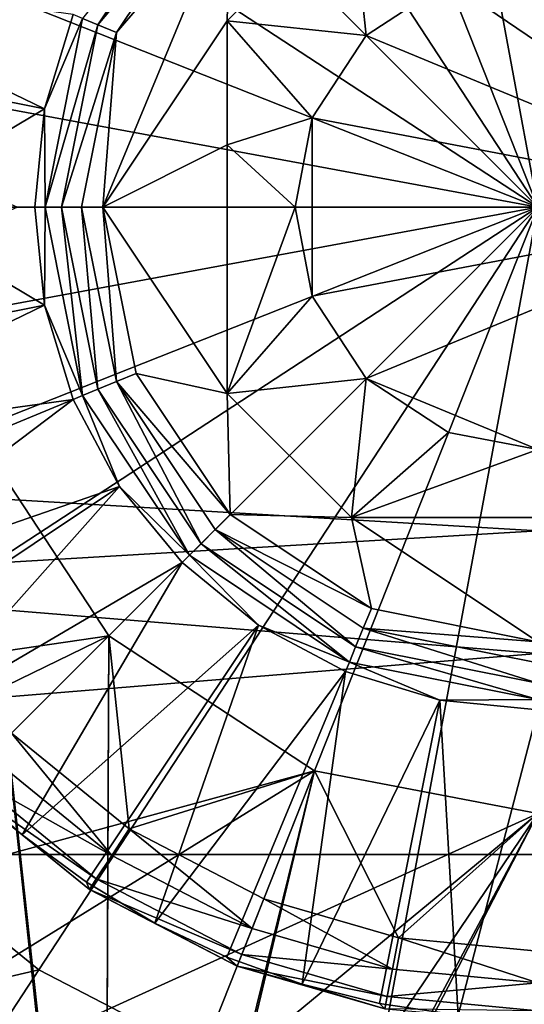
# Model space of a CAD drawing. Units: inches. Extents: x -27.6 to 27.6, y -14 to 12.8.
# Drawn here: x -26.8 to -26.7, y -0.1 to 0 of the extents above; entities that cross this region are included whole.
import ezdxf

# ---------------------------------------------------------------- set-up
doc = ezdxf.new("R2010")
doc.units = ezdxf.units.IN
doc.header["$MEASUREMENT"] = 0
for name, color, linetype in [('TABLE-LEG', 6, 'Continuous'), ('TABLE-LEGLEVELER', 6, 'Continuous'), ('TABLE-STIFFNER', 6, 'Continuous')]:
    doc.layers.add(name, color=color, linetype=linetype)

msp = doc.modelspace()

# ---------------------------------------------------------------- linework, layer by layer
at = {"layer": 'TABLE-LEG'}
for points in [[(-26.88414, -0.23, 24.36914), (-26.74353, -0.23, 24.36914), (-26.76475, -0.03623, 24.36914)], [(-26.74353, -0.23442, 24.2904), (-26.88414, -0.23442, 24.2904), (-26.76475, -0.03623, 24.2904)], [(-26.74283, -0.0696, 24.36914), (-26.76475, -0.03623, 24.36914), (-26.74353, -0.23, 24.36914)], [(-26.74283, -0.0696, 24.2904), (-26.74353, -0.23442, 24.2904), (-26.76475, -0.03623, 24.2904)], [(-26.74283, -0.0696, 24.2904), (-26.76475, -0.03623, 24.2904), (-26.76475, -0.03623, 24.36914)], [(-26.74283, -0.0696, 24.2904), (-26.76475, -0.03623, 24.36914), (-26.74283, -0.0696, 24.36914)], [(-26.74353, -0.23, 24.36914), (-26.70946, -0.09152, 24.36914), (-26.74283, -0.0696, 24.36914)], [(-26.74353, -0.23442, 24.2904), (-26.74283, -0.0696, 24.2904), (-26.70946, -0.09152, 24.2904)], [(-26.70946, -0.09152, 24.2904), (-26.74283, -0.0696, 24.2904), (-26.74283, -0.0696, 24.36914)], [(-26.70946, -0.09152, 24.2904), (-26.74283, -0.0696, 24.36914), (-26.70946, -0.09152, 24.36914)], [(-26.67323, -0.09843, 24.36914), (-26.70946, -0.09152, 24.36914), (-26.74353, -0.23, 24.36914)], [(-26.70946, -0.09152, 24.2904), (-26.67323, -0.09843, 24.2904), (-26.74353, -0.23442, 24.2904)], [(-26.70946, -0.09152, 24.36914), (-26.67323, -0.09843, 24.36914), (-26.67323, -0.09843, 24.2904)], [(-26.70946, -0.09152, 24.36914), (-26.67323, -0.09843, 24.2904), (-26.70946, -0.09152, 24.2904)], [(-26.74353, -0.23, 24.36914), (-26.60293, -0.23, 24.36914), (-26.67323, -0.09843, 24.36914)], [(-26.74353, -0.23442, 24.2904), (-26.67323, -0.09843, 24.2904), (-26.60293, -0.23442, 24.2904)]]:
    msp.add_3dface(points, dxfattribs=at)
at = {"layer": 'TABLE-LEGLEVELER'}
for points in [[(-26.67323, 0.14794, 24.02327), (-26.67323, 0, 24.01481), (-26.70015, 0.14547, 24.02327)], [(-26.70015, 0.14547, 24.02327), (-26.67323, 0, 24.01481), (-26.72769, 0.13756, 24.02327)], [(-26.72769, 0.13756, 24.02327), (-26.67323, 0, 24.01481), (-26.75419, 0.12383, 24.02327)], [(-26.75419, 0.12383, 24.02327), (-26.67323, 0, 24.01481), (-26.77784, 0.10461, 24.02327)], [(-26.77784, 0.10461, 24.02327), (-26.67323, 0, 24.01481), (-26.79706, 0.08096, 24.02327)], [(-26.79706, 0.08096, 24.02327), (-26.67323, 0, 24.01481), (-26.81079, 0.05446, 24.02327)], [(-26.81079, 0.05446, 24.02327), (-26.67323, 0, 24.01481), (-26.81871, 0.02692, 24.02327)], [(-26.72787, 0.05465, 24.54421), (-26.74707, 0.03058, 24.54169), (-26.74463, 0.02957, 24.54421)], [(-26.72555, 0.05232, 24.5458), (-26.72787, 0.05465, 24.54421), (-26.74463, 0.02957, 24.54421)], [(-26.72555, 0.05232, 24.5458), (-26.74463, 0.02957, 24.54421), (-26.7416, 0.02832, 24.5458)], [(-26.72312, 0.04989, 24.54631), (-26.72555, 0.05232, 24.5458), (-26.7416, 0.02832, 24.5458)], [(-26.74378, 0, 24.54631), (-26.72362, 0.03024, 24.54631), (-26.72312, 0.04989, 24.54631)], [(-26.7416, 0.02832, 24.5458), (-26.74378, 0, 24.54631), (-26.72312, 0.04989, 24.54631)], [(-26.70347, 0.0504, 24.54631), (-26.72312, 0.04989, 24.54631), (-26.72362, 0.03024, 24.54631)], [(-26.72362, 0.03024, 24.54631), (-26.70106, 0.02784, 24.54631), (-26.70347, 0.0504, 24.54631)], [(-26.70347, 0.0504, 24.54631), (-26.70106, 0.02784, 24.54631), (-26.68772, 0.0366, 24.54631)], [(-26.68772, 0.0366, 24.36914), (-26.63386, 0, 24.36914), (-26.67323, 0.03937, 24.36914)], [(-26.79936, 0.03826, 24.40479), (-26.8025, 0.02571, 24.40479), (-26.75327, 0.01592, 24.53864)], [(-26.79936, 0.03826, 24.40479), (-26.75327, 0.01592, 24.53864), (-26.74863, 0.03123, 24.53864)], [(-26.68772, 0.0366, 24.36914), (-26.68772, 0.0366, 24.54631), (-26.70106, 0.02784, 24.54631)], [(-26.68772, 0.0366, 24.36914), (-26.70106, 0.02784, 24.54631), (-26.70106, 0.02784, 24.36914)], [(-26.70106, 0.02784, 24.36914), (-26.63386, 0, 24.36914), (-26.68772, 0.0366, 24.36914)], [(-26.74707, 0.03058, 24.54169), (-26.74863, 0.03123, 24.53864), (-26.75327, 0.01592, 24.53864)], [(-26.75315, 0, 24.54169), (-26.74707, 0.03058, 24.54169), (-26.75327, 0.01592, 24.53864)], [(-26.75315, 0, 24.54169), (-26.74463, 0.02957, 24.54421), (-26.74707, 0.03058, 24.54169)], [(-26.75315, 0, 24.54169), (-26.75051, 0, 24.54421), (-26.74463, 0.02957, 24.54421)], [(-26.7416, 0.02832, 24.5458), (-26.74463, 0.02957, 24.54421), (-26.75051, 0, 24.54421)], [(-26.74378, 0, 24.54631), (-26.72362, 0.01008, 24.54631), (-26.72362, 0.03024, 24.54631)], [(-26.72362, 0.03024, 24.54631), (-26.72362, 0.01008, 24.54631), (-26.70983, 0.01449, 24.54631)], [(-26.70983, 0.01449, 24.54631), (-26.70106, 0.02784, 24.54631), (-26.72362, 0.03024, 24.54631)], [(-26.7416, 0.02832, 24.5458), (-26.75051, 0, 24.54421), (-26.74723, 0, 24.5458)], [(-26.74378, 0, 24.54631), (-26.7416, 0.02832, 24.5458), (-26.74723, 0, 24.5458)], [(-26.70106, 0.02784, 24.36914), (-26.70106, 0.02784, 24.54631), (-26.70983, 0.01449, 24.54631)], [(-26.70106, 0.02784, 24.36914), (-26.70983, 0.01449, 24.54631), (-26.70983, 0.01449, 24.36914)], [(-26.70983, 0.01449, 24.36914), (-26.63386, 0, 24.36914), (-26.70106, 0.02784, 24.36914)], [(-26.67323, 0, 24.01481), (-26.7577, 0, 24.01702), (-26.81871, 0.02692, 24.02327)], [(-26.75327, 0.01592, 24.53864), (-26.8025, 0.02571, 24.40479), (-26.77994, 0, 24.47171)], [(-26.75327, 0.01592, 24.53864), (-26.77994, 0, 24.47171), (-26.75484, 0, 24.53864)], [(-26.75315, 0, 24.54169), (-26.75327, 0.01592, 24.53864), (-26.75484, 0, 24.53864)], [(-26.7126, 0, 24.54631), (-26.70983, 0.01449, 24.54631), (-26.72362, 0.01008, 24.54631)], [(-26.7126, 0, 24.45773), (-26.7126, 0, 24.36914), (-26.70983, 0.01449, 24.36914)], [(-26.70983, 0.01449, 24.54631), (-26.7126, 0, 24.54631), (-26.7126, 0, 24.45773)], [(-26.70983, 0.01449, 24.36914), (-26.70983, 0.01449, 24.54631), (-26.7126, 0, 24.45773)], [(-26.70983, 0.01449, 24.36914), (-26.7126, 0, 24.36914), (-26.70983, -0.01449, 24.36914)], [(-26.70983, -0.01449, 24.36914), (-26.63386, 0, 24.36914), (-26.70983, 0.01449, 24.36914)], [(-26.74378, 0, 24.54631), (-26.72362, -0.03024, 24.54631), (-26.72362, 0.01008, 24.54631)], [(-26.72362, 0.01008, 24.54631), (-26.72362, -0.03024, 24.54631), (-26.7126, 0, 24.54631)], [(-26.81871, -0.02692, 24.02327), (-26.67323, 0, 24.01481), (-26.81079, -0.05446, 24.02327)], [(-26.81871, -0.02692, 24.02327), (-26.7577, 0, 24.01702), (-26.67323, 0, 24.01481)], [(-26.81079, -0.05446, 24.02327), (-26.67323, 0, 24.01481), (-26.79706, -0.08096, 24.02327)], [(-26.8025, -0.02572, 24.40479), (-26.75327, -0.01592, 24.53864), (-26.77994, 0, 24.47171)], [(-26.79706, -0.08096, 24.02327), (-26.67323, 0, 24.01481), (-26.77784, -0.10461, 24.02327)], [(-26.77994, 0, 24.47171), (-26.75327, -0.01592, 24.53864), (-26.75484, 0, 24.53864)], [(-26.77784, -0.10461, 24.02327), (-26.67323, 0, 24.01481), (-26.75419, -0.12383, 24.02327)], [(-26.67323, 0, 24.01481), (-26.7577, 0, 24.01702), (-26.71827, 0, 24.01538)], [(-26.67323, 0, 24.01481), (-26.71827, 0, 24.01538), (-26.7577, 0, 24.01702)], [(-26.75327, -0.01592, 24.53864), (-26.75315, 0, 24.54169), (-26.75484, 0, 24.53864)], [(-26.75419, -0.12383, 24.02327), (-26.67323, 0, 24.01481), (-26.72769, -0.13756, 24.02327)], [(-26.74707, -0.03059, 24.54169), (-26.75315, 0, 24.54169), (-26.75327, -0.01592, 24.53864)], [(-26.74707, -0.03059, 24.54169), (-26.75051, 0, 24.54421), (-26.75315, 0, 24.54169)], [(-26.74707, -0.03059, 24.54169), (-26.74463, -0.02958, 24.54421), (-26.75051, 0, 24.54421)], [(-26.74463, -0.02958, 24.54421), (-26.74723, 0, 24.5458), (-26.75051, 0, 24.54421)], [(-26.74463, -0.02958, 24.54421), (-26.7416, -0.02832, 24.5458), (-26.74723, 0, 24.5458)], [(-26.74378, 0, 24.54631), (-26.74723, 0, 24.5458), (-26.7416, -0.02832, 24.5458)], [(-26.73841, -0.027, 24.54631), (-26.72362, -0.03024, 24.54631), (-26.74378, 0, 24.54631)], [(-26.74378, 0, 24.54631), (-26.7416, -0.02832, 24.5458), (-26.73841, -0.027, 24.54631)], [(-26.72769, -0.13756, 24.02327), (-26.67323, 0, 24.01481), (-26.70015, -0.14548, 24.02327)], [(-26.72362, -0.03024, 24.54631), (-26.70983, -0.01449, 24.54631), (-26.7126, 0, 24.54631)], [(-26.7126, 0, 24.45773), (-26.70983, -0.01449, 24.36914), (-26.7126, 0, 24.36914)], [(-26.70983, -0.01449, 24.36914), (-26.7126, 0, 24.45773), (-26.70983, -0.01449, 24.54631)], [(-26.7126, 0, 24.45773), (-26.7126, 0, 24.54631), (-26.70983, -0.01449, 24.54631)], [(-26.70106, -0.02784, 24.36914), (-26.63386, 0, 24.36914), (-26.70983, -0.01449, 24.36914)], [(-26.63386, 0, 24.36914), (-26.70106, -0.02784, 24.36914), (-26.67323, -0.03937, 24.36914)], [(-26.70015, -0.14548, 24.02327), (-26.67323, 0, 24.01481), (-26.67323, -0.14795, 24.02327)], [(-26.75327, -0.01592, 24.53864), (-26.8025, -0.02572, 24.40479), (-26.79936, -0.03827, 24.40479)], [(-26.74863, -0.03124, 24.53864), (-26.75327, -0.01592, 24.53864), (-26.79936, -0.03827, 24.40479)], [(-26.74863, -0.03124, 24.53864), (-26.74707, -0.03059, 24.54169), (-26.75327, -0.01592, 24.53864)], [(-26.72362, -0.03024, 24.54631), (-26.70106, -0.02784, 24.54631), (-26.70983, -0.01449, 24.54631)], [(-26.70983, -0.01449, 24.36914), (-26.70983, -0.01449, 24.54631), (-26.70106, -0.02784, 24.54631)], [(-26.70983, -0.01449, 24.36914), (-26.70106, -0.02784, 24.54631), (-26.70106, -0.02784, 24.36914)], [(-26.7416, -0.02832, 24.5458), (-26.72312, -0.04989, 24.54631), (-26.73841, -0.027, 24.54631)], [(-26.72312, -0.04989, 24.54631), (-26.72362, -0.03024, 24.54631), (-26.73841, -0.027, 24.54631)], [(-26.7416, -0.02832, 24.5458), (-26.74463, -0.02958, 24.54421), (-26.72787, -0.05465, 24.54421)], [(-26.7416, -0.02832, 24.5458), (-26.72787, -0.05465, 24.54421), (-26.72555, -0.05233, 24.5458)], [(-26.7416, -0.02832, 24.5458), (-26.72555, -0.05233, 24.5458), (-26.72312, -0.04989, 24.54631)], [(-26.70106, -0.02784, 24.54631), (-26.72362, -0.03024, 24.54631), (-26.70347, -0.0504, 24.54631)], [(-26.68772, -0.03661, 24.54631), (-26.70106, -0.02784, 24.54631), (-26.70347, -0.0504, 24.54631)], [(-26.70106, -0.02784, 24.36914), (-26.68772, -0.03661, 24.36914), (-26.67323, -0.03937, 24.36914)], [(-26.70106, -0.02784, 24.36914), (-26.70106, -0.02784, 24.54631), (-26.68772, -0.03661, 24.54631)], [(-26.70106, -0.02784, 24.36914), (-26.68772, -0.03661, 24.54631), (-26.68772, -0.03661, 24.36914)], [(-26.74463, -0.02958, 24.54421), (-26.74707, -0.03059, 24.54169), (-26.72974, -0.05652, 24.54169)], [(-26.74463, -0.02958, 24.54421), (-26.72974, -0.05652, 24.54169), (-26.72787, -0.05465, 24.54421)], [(-26.72362, -0.03024, 24.54631), (-26.72312, -0.04989, 24.54631), (-26.70347, -0.0504, 24.54631)], [(-26.79936, -0.03827, 24.40479), (-26.79501, -0.05045, 24.40479), (-26.74863, -0.03124, 24.53864)], [(-26.74863, -0.03124, 24.53864), (-26.79501, -0.05045, 24.40479), (-26.78947, -0.06214, 24.40479)], [(-26.74109, -0.04534, 24.53864), (-26.74863, -0.03124, 24.53864), (-26.78947, -0.06214, 24.40479)], [(-26.74109, -0.04534, 24.53864), (-26.74707, -0.03059, 24.54169), (-26.74863, -0.03124, 24.53864)], [(-26.74109, -0.04534, 24.53864), (-26.72974, -0.05652, 24.54169), (-26.74707, -0.03059, 24.54169)], [(-26.91117, -0.0942, 24.2904), (-26.74283, -0.0696, 24.2904), (-26.76475, -0.03623, 24.2904)], [(-26.74283, -0.0696, 24.38883), (-26.76475, -0.03623, 24.38883), (-26.76475, -0.03623, 24.2904)], [(-26.74283, -0.0696, 24.38883), (-26.76475, -0.03623, 24.2904), (-26.74283, -0.0696, 24.2904)], [(-26.74283, -0.0696, 24.38883), (-26.75861, -0.08539, 24.38883), (-26.76475, -0.03623, 24.38883)], [(-26.67323, -0.03937, 24.54631), (-26.68772, -0.03661, 24.54631), (-26.70347, -0.0504, 24.54631)], [(-26.68772, -0.03661, 24.36914), (-26.68772, -0.03661, 24.54631), (-26.67323, -0.03937, 24.54631)], [(-26.68772, -0.03661, 24.36914), (-26.67323, -0.03937, 24.54631), (-26.67323, -0.03937, 24.36914)], [(-26.70347, -0.0504, 24.54631), (-26.66315, -0.0504, 24.54631), (-26.67323, -0.03937, 24.54631)], [(-26.74109, -0.04534, 24.53864), (-26.78947, -0.06214, 24.40479), (-26.78282, -0.07323, 24.40479)], [(-26.74109, -0.04534, 24.53864), (-26.78282, -0.07323, 24.40479), (-26.77512, -0.08362, 24.40479)], [(-26.77512, -0.08362, 24.40479), (-26.73094, -0.05772, 24.53864), (-26.74109, -0.04534, 24.53864)], [(-26.73094, -0.05772, 24.53864), (-26.72974, -0.05652, 24.54169), (-26.74109, -0.04534, 24.53864)], [(-26.72555, -0.05233, 24.5458), (-26.70022, -0.06519, 24.54631), (-26.72312, -0.04989, 24.54631)], [(-26.70022, -0.06519, 24.54631), (-26.70347, -0.0504, 24.54631), (-26.72312, -0.04989, 24.54631)], [(-26.66315, -0.0504, 24.54631), (-26.70347, -0.0504, 24.54631), (-26.67323, -0.07056, 24.54631)], [(-26.67323, -0.07056, 24.54631), (-26.70347, -0.0504, 24.54631), (-26.70022, -0.06519, 24.54631)], [(-26.72555, -0.05233, 24.5458), (-26.72787, -0.05465, 24.54421), (-26.7028, -0.07141, 24.54421)], [(-26.72555, -0.05233, 24.5458), (-26.7028, -0.07141, 24.54421), (-26.70155, -0.06837, 24.5458)], [(-26.72555, -0.05233, 24.5458), (-26.70155, -0.06837, 24.5458), (-26.70022, -0.06519, 24.54631)], [(-26.72787, -0.05465, 24.54421), (-26.72974, -0.05652, 24.54169), (-26.70381, -0.07385, 24.54169)], [(-26.72787, -0.05465, 24.54421), (-26.70381, -0.07385, 24.54169), (-26.7028, -0.07141, 24.54421)], [(-26.71857, -0.06786, 24.53864), (-26.72974, -0.05652, 24.54169), (-26.73094, -0.05772, 24.53864)], [(-26.72974, -0.05652, 24.54169), (-26.71857, -0.06786, 24.53864), (-26.70381, -0.07385, 24.54169)], [(-26.73094, -0.05772, 24.53864), (-26.77512, -0.08362, 24.40479), (-26.76644, -0.09321, 24.40479)], [(-26.76644, -0.09321, 24.40479), (-26.75685, -0.10189, 24.40479), (-26.73094, -0.05772, 24.53864)], [(-26.75685, -0.10189, 24.40479), (-26.71857, -0.06786, 24.53864), (-26.73094, -0.05772, 24.53864)], [(-26.67323, -0.07056, 24.54631), (-26.70022, -0.06519, 24.54631), (-26.70155, -0.06837, 24.5458)], [(-26.71857, -0.06786, 24.53864), (-26.75685, -0.10189, 24.40479), (-26.74646, -0.1096, 24.40479)], [(-26.74646, -0.1096, 24.40479), (-26.73536, -0.11625, 24.40479), (-26.71857, -0.06786, 24.53864)], [(-26.73536, -0.11625, 24.40479), (-26.70446, -0.07541, 24.53864), (-26.71857, -0.06786, 24.53864)], [(-26.70381, -0.07385, 24.54169), (-26.71857, -0.06786, 24.53864), (-26.70446, -0.07541, 24.53864)], [(-26.70155, -0.06837, 24.5458), (-26.7028, -0.07141, 24.54421), (-26.67323, -0.07729, 24.54421)], [(-26.70155, -0.06837, 24.5458), (-26.67323, -0.07729, 24.54421), (-26.67323, -0.07401, 24.5458)], [(-26.67323, -0.07056, 24.54631), (-26.70155, -0.06837, 24.5458), (-26.67323, -0.07401, 24.5458)], [(-26.88742, -0.14003, 24.2904), (-26.74283, -0.0696, 24.2904), (-26.91117, -0.0942, 24.2904)], [(-26.74283, -0.0696, 24.2904), (-26.88742, -0.14003, 24.2904), (-26.70946, -0.09152, 24.2904)], [(-26.74283, -0.0696, 24.38883), (-26.73952, -0.10093, 24.38883), (-26.75861, -0.08539, 24.38883)], [(-26.70946, -0.09152, 24.38883), (-26.74283, -0.0696, 24.38883), (-26.74283, -0.0696, 24.2904)], [(-26.70946, -0.09152, 24.38883), (-26.74283, -0.0696, 24.2904), (-26.70946, -0.09152, 24.2904)], [(-26.70946, -0.09152, 24.38883), (-26.73952, -0.10093, 24.38883), (-26.74283, -0.0696, 24.38883)], [(-26.7028, -0.07141, 24.54421), (-26.70381, -0.07385, 24.54169), (-26.67323, -0.07993, 24.54169)], [(-26.7028, -0.07141, 24.54421), (-26.67323, -0.07993, 24.54169), (-26.67323, -0.07729, 24.54421)], [(-26.70446, -0.07541, 24.53864), (-26.68915, -0.08005, 24.53864), (-26.70381, -0.07385, 24.54169)], [(-26.70381, -0.07385, 24.54169), (-26.68915, -0.08005, 24.53864), (-26.67323, -0.07993, 24.54169)], [(-26.70446, -0.07541, 24.53864), (-26.73536, -0.11625, 24.40479), (-26.72367, -0.12178, 24.40479)], [(-26.70446, -0.07541, 24.53864), (-26.72367, -0.12178, 24.40479), (-26.71149, -0.12614, 24.40479)], [(-26.71149, -0.12614, 24.40479), (-26.68915, -0.08005, 24.53864), (-26.70446, -0.07541, 24.53864)], [(-26.71149, -0.12614, 24.40479), (-26.69894, -0.12928, 24.40479), (-26.68915, -0.08005, 24.53864)], [(-26.68915, -0.08005, 24.53864), (-26.69894, -0.12928, 24.40479), (-26.68614, -0.13118, 24.40479)], [(-26.68915, -0.08005, 24.53864), (-26.67323, -0.08162, 24.53864), (-26.67323, -0.07993, 24.54169)], [(-26.68614, -0.13118, 24.40479), (-26.67323, -0.08162, 24.53864), (-26.68915, -0.08005, 24.53864)], [(-26.67323, -0.08162, 24.53864), (-26.68614, -0.13118, 24.40479), (-26.67323, -0.13182, 24.40479)], [(-26.74235, -0.10525, 24.39002), (-26.76227, -0.08904, 24.39002), (-26.75861, -0.08539, 24.38883)], [(-26.74235, -0.10525, 24.39002), (-26.75861, -0.08539, 24.38883), (-26.73952, -0.10093, 24.38883)], [(-26.74235, -0.10525, 24.39002), (-26.76548, -0.09226, 24.39391), (-26.76227, -0.08904, 24.39002)], [(-26.88742, -0.14003, 24.2904), (-26.85418, -0.18095, 24.2904), (-26.70946, -0.09152, 24.2904)], [(-26.70946, -0.09152, 24.2904), (-26.85418, -0.18095, 24.2904), (-26.67323, -0.09843, 24.2904)], [(-26.74485, -0.10904, 24.39391), (-26.76693, -0.09371, 24.39953), (-26.76548, -0.09226, 24.39391)], [(-26.74235, -0.10525, 24.39002), (-26.74485, -0.10904, 24.39391), (-26.76548, -0.09226, 24.39391)], [(-26.70946, -0.09152, 24.38883), (-26.71768, -0.11228, 24.38883), (-26.73952, -0.10093, 24.38883)], [(-26.70946, -0.09152, 24.38883), (-26.69585, -0.11861, 24.38883), (-26.71768, -0.11228, 24.38883)], [(-26.67323, -0.09843, 24.38883), (-26.70946, -0.09152, 24.38883), (-26.70946, -0.09152, 24.2904)], [(-26.67323, -0.09843, 24.38883), (-26.70946, -0.09152, 24.2904), (-26.67323, -0.09843, 24.2904)], [(-26.69585, -0.11861, 24.38883), (-26.70946, -0.09152, 24.38883), (-26.67323, -0.09843, 24.38883)], [(-26.76693, -0.09371, 24.39953), (-26.75685, -0.10189, 24.40479), (-26.76644, -0.09321, 24.40479)], [(-26.74485, -0.10904, 24.39391), (-26.74597, -0.11076, 24.39953), (-26.76693, -0.09371, 24.39953)], [(-26.76693, -0.09371, 24.39953), (-26.74597, -0.11076, 24.39953), (-26.75685, -0.10189, 24.40479)], [(-26.81326, -0.21419, 24.2904), (-26.67323, -0.09843, 24.2904), (-26.85418, -0.18095, 24.2904)], [(-26.76743, -0.23794, 24.2904), (-26.67323, -0.09843, 24.2904), (-26.81326, -0.21419, 24.2904)], [(-26.67323, -0.09843, 24.2904), (-26.76743, -0.23794, 24.2904), (-26.57903, -0.23794, 24.2904)], [(-26.67323, -0.12076, 24.38883), (-26.69585, -0.11861, 24.38883), (-26.67323, -0.09843, 24.38883)], [(-26.75685, -0.10189, 24.40479), (-26.74597, -0.11076, 24.39953), (-26.74646, -0.1096, 24.40479)], [(-26.71958, -0.11708, 24.39002), (-26.74235, -0.10525, 24.39002), (-26.73952, -0.10093, 24.38883)], [(-26.71958, -0.11708, 24.39002), (-26.73952, -0.10093, 24.38883), (-26.71768, -0.11228, 24.38883)], [(-26.81, -0.13678, 24.03298), (-26.77784, -0.10461, 24.02327), (-26.75419, -0.12383, 24.02327)], [(-26.71958, -0.11708, 24.39002), (-26.74485, -0.10904, 24.39391), (-26.74235, -0.10525, 24.39002)], [(-26.74646, -0.1096, 24.40479), (-26.74597, -0.11076, 24.39953), (-26.73536, -0.11625, 24.40479)], [(-26.72125, -0.1213, 24.39391), (-26.74597, -0.11076, 24.39953), (-26.74485, -0.10904, 24.39391)], [(-26.71958, -0.11708, 24.39002), (-26.72125, -0.1213, 24.39391), (-26.74485, -0.10904, 24.39391)], [(-26.72125, -0.1213, 24.39391), (-26.72201, -0.12321, 24.39953), (-26.74597, -0.11076, 24.39953)], [(-26.74597, -0.11076, 24.39953), (-26.72201, -0.12321, 24.39953), (-26.73536, -0.11625, 24.40479)], [(-26.71768, -0.11228, 24.38883), (-26.69682, -0.12369, 24.39002), (-26.71958, -0.11708, 24.39002)], [(-26.71768, -0.11228, 24.38883), (-26.69585, -0.11861, 24.38883), (-26.69682, -0.12369, 24.39002)], [(-26.72367, -0.12178, 24.40479), (-26.73536, -0.11625, 24.40479), (-26.72201, -0.12321, 24.39953)], [(-26.69682, -0.12369, 24.39002), (-26.72125, -0.1213, 24.39391), (-26.71958, -0.11708, 24.39002)], [(-26.67323, -0.12593, 24.39002), (-26.69682, -0.12369, 24.39002), (-26.69585, -0.11861, 24.38883)], [(-26.67323, -0.12593, 24.39002), (-26.69585, -0.11861, 24.38883), (-26.67323, -0.12076, 24.38883)], [(-26.69767, -0.12815, 24.39391), (-26.72201, -0.12321, 24.39953), (-26.72125, -0.1213, 24.39391)], [(-26.69682, -0.12369, 24.39002), (-26.69767, -0.12815, 24.39391), (-26.72125, -0.1213, 24.39391)], [(-26.72201, -0.12321, 24.39953), (-26.71149, -0.12614, 24.40479), (-26.72367, -0.12178, 24.40479)], [(-26.81, -0.13678, 24.03298), (-26.75419, -0.12383, 24.02327), (-26.77908, -0.1619, 24.03298)], [(-26.77908, -0.1619, 24.03298), (-26.75419, -0.12383, 24.02327), (-26.72769, -0.13756, 24.02327)], [(-26.69767, -0.12815, 24.39391), (-26.69805, -0.13017, 24.39953), (-26.72201, -0.12321, 24.39953)], [(-26.69805, -0.13017, 24.39953), (-26.71149, -0.12614, 24.40479), (-26.72201, -0.12321, 24.39953)], [(-26.67323, -0.12593, 24.39002), (-26.69767, -0.12815, 24.39391), (-26.69682, -0.12369, 24.39002)], [(-26.69805, -0.13017, 24.39953), (-26.69894, -0.12928, 24.40479), (-26.71149, -0.12614, 24.40479)], [(-26.67323, -0.12593, 24.39002), (-26.67323, -0.13047, 24.39391), (-26.69767, -0.12815, 24.39391)], [(-26.69894, -0.12928, 24.40479), (-26.69805, -0.13017, 24.39953), (-26.68614, -0.13118, 24.40479)], [(-26.67323, -0.13047, 24.39391), (-26.69805, -0.13017, 24.39953), (-26.69767, -0.12815, 24.39391)]]:
    msp.add_3dface(points, dxfattribs=at)
at = {"layer": 'TABLE-STIFFNER'}
for points in [[(-25.7874, 0, 28.01184), (-25.7874, 0.14492, 27.9842), (-27.55905, 0.14492, 27.9842)], [(-25.7874, 0, 28.01184), (-27.55905, 0.14492, 27.9842), (-27.55905, 0, 28.01184)], [(-25.7874, 0.14492, 26.07098), (-25.7874, 0, 26.04333), (-27.55905, 0, 26.04333)], [(-25.7874, 0.14492, 26.07098), (-27.55905, 0, 26.04333), (-27.55905, 0.14492, 26.07098)], [(-25.7874, 0, 26.1516), (-25.7874, 0.10506, 26.17164), (-27.55905, 0.10506, 26.17164)], [(-25.7874, 0, 26.1516), (-27.55905, 0.10506, 26.17164), (-27.55905, 0, 26.1516)], [(-25.7874, 0.10506, 27.88353), (-25.7874, 0, 27.90357), (-27.55905, 0, 27.90357)], [(-25.7874, 0.10506, 27.88353), (-27.55905, 0, 27.90357), (-27.55905, 0.10506, 27.88353)], [(-25.7874, -0.14492, 27.9842), (-25.7874, 0, 28.01184), (-27.55905, 0, 28.01184)], [(-25.7874, -0.14492, 27.9842), (-27.55905, 0, 28.01184), (-27.55905, -0.14492, 27.9842)], [(-25.7874, 0, 26.04333), (-25.7874, -0.14492, 26.07098), (-27.55905, -0.14492, 26.07098)], [(-25.7874, 0, 26.04333), (-27.55905, -0.14492, 26.07098), (-27.55905, 0, 26.04333)], [(-25.7874, -0.10507, 26.17164), (-25.7874, 0, 26.1516), (-27.55905, 0, 26.1516)], [(-25.7874, -0.10507, 26.17164), (-27.55905, 0, 26.1516), (-27.55905, -0.10507, 26.17164)], [(-25.7874, 0, 27.90357), (-25.7874, -0.10507, 27.88353), (-27.55905, -0.10507, 27.88353)], [(-25.7874, 0, 27.90357), (-27.55905, -0.10507, 27.88353), (-27.55905, 0, 27.90357)], [(-25.7874, -0.20183, 26.2352), (-25.7874, -0.10507, 26.17164), (-27.55905, -0.10507, 26.17164)], [(-25.7874, -0.20183, 26.2352), (-27.55905, -0.10507, 26.17164), (-27.55905, -0.20183, 26.2352)], [(-25.7874, -0.10507, 27.88353), (-25.7874, -0.20183, 27.81997), (-27.55905, -0.20183, 27.81997)], [(-25.7874, -0.10507, 27.88353), (-27.55905, -0.20183, 27.81997), (-27.55905, -0.10507, 27.88353)]]:
    msp.add_3dface(points, dxfattribs=at)

doc.saveas('drawing.dxf')
